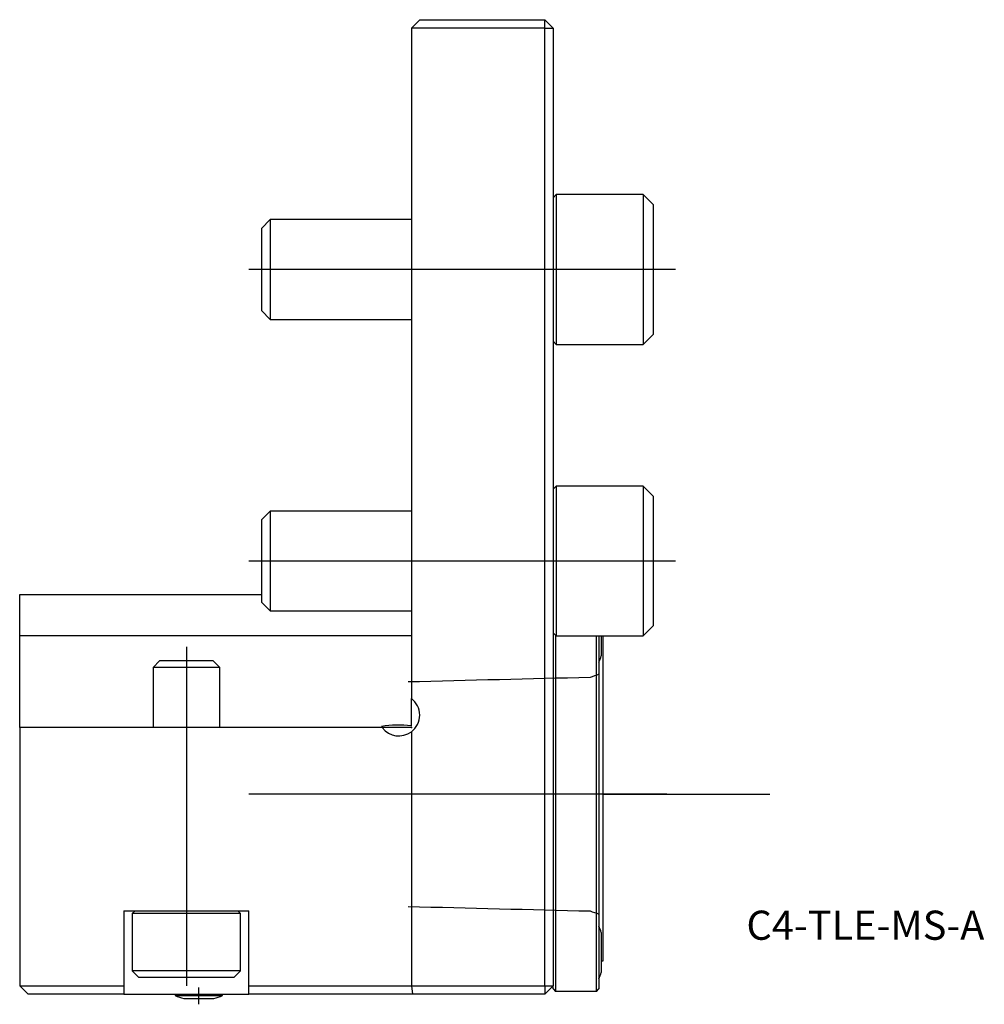
# Model space of a CAD drawing. Units: millimetres. Extents: x -47 to 69, y -33 to 85.
import ezdxf
from ezdxf.enums import TextEntityAlignment as Align
from ezdxf.lldxf.tags import DXFTag

# ---------------------------------------------------------------- set-up
doc = ezdxf.new("R2010")
doc.units = ezdxf.units.MM
for name, color, linetype in [('1', 4, 'Continuous'), ('4', 2, 'CENTER'), ('80', 6, 'Continuous'), ('81', 3, 'Continuous'), ('SK1', 4, 'Continuous'), ('SK3', 1, 'DASHED2'), ('SK4', 2, 'CENTER'), ('SK6', 5, 'Continuous')]:
    doc.layers.add(name, color=color, linetype=linetype)
doc.styles.add('SEACAD_txt_shx', font='txt.shx')
tags = doc.linetypes.add('CENTER', pattern=[50.8, 31.75, -6.35, 6.35, -6.35]).pattern_tags.tags
tags[10:11] = [DXFTag(74, 4), DXFTag(75, 0), DXFTag(340, '0'), DXFTag(46, 0.0), DXFTag(50, 0.0), DXFTag(44, 0.0), DXFTag(45, 0.0)]
tags[8:9] = [DXFTag(74, 4), DXFTag(75, 0), DXFTag(340, '0'), DXFTag(46, 0.0), DXFTag(50, 0.0), DXFTag(44, 0.0), DXFTag(45, 0.0)]
tags[6:7] = [DXFTag(74, 4), DXFTag(75, 0), DXFTag(340, '0'), DXFTag(46, 0.0), DXFTag(50, 0.0), DXFTag(44, 0.0), DXFTag(45, 0.0)]
tags[4:5] = [DXFTag(74, 4), DXFTag(75, 0), DXFTag(340, '0'), DXFTag(46, 0.0), DXFTag(50, 0.0), DXFTag(44, 0.0), DXFTag(45, 0.0)]
tags = doc.linetypes.add('DASHED2', pattern=[9.525, 6.35, -3.175]).pattern_tags.tags
tags[6:7] = [DXFTag(74, 4), DXFTag(75, 0), DXFTag(340, '0'), DXFTag(46, 0.0), DXFTag(50, 0.0), DXFTag(44, 0.0), DXFTag(45, 0.0)]
tags[4:5] = [DXFTag(74, 4), DXFTag(75, 0), DXFTag(340, '0'), DXFTag(46, 0.0), DXFTag(50, 0.0), DXFTag(44, 0.0), DXFTag(45, 0.0)]

# ---------------------------------------------------------------- blocks, each defined once
blk = doc.blocks.new('SEANNOT_GROUP')
at = {"layer": 'SK6', "style": 'SEACAD_txt_shx'}
blk.add_text('C4-TLE-MS-A', height=3.5, dxfattribs=at).set_placement((40.21, -21.98), align=Align.TOP_LEFT)

msp = doc.modelspace()

# ---------------------------------------------------------------- linework, layer by layer
at = {"layer": '1'}
for p, q in [((0, 84), (1, 85)), ((0, 84), (0, 3.5)), ((16, 84), (0, 84)), ((1, 85), (16, 85)), ((17, 84), (16, 85)), ((16, 84), (16, 85)), ((16, -31), (16, 84)), ((16, 84), (17, 84)), ((17, 84), (17, -31)), ((17.39, 64), (17, 63.62)), ((17.39, 64), (17.39, 46)), ((27.8, 64), (17.39, 64)), ((27.8, 64), (27.8, 46)), ((29, 62.8), (27.8, 64)), ((29, 62.8), (29, 47.2)), ((17, 46.38), (17.39, 46)), ((27.8, 46), (29, 47.2)), ((17.39, 46), (27.8, 46)), ((17.39, 29), (17, 28.61)), ((17.39, 29), (17.39, 11)), ((27.8, 29), (17.39, 29)), ((27.8, 29), (27.8, 11)), ((29, 27.8), (27.8, 29)), ((29, 27.8), (29, 12.2)), ((27.8, 11), (29, 12.2)), ((17, 11.38), (17.39, 11)), ((17.3, 11.09), (17.3, -31.68)), ((17.39, 11), (27.8, 11)), ((22.2, -31.68), (22.2, 11)), ((22.5, 11), (22.5, -31.38)), ((22.78, 11), (22.78, 8.6)), ((23, -28), (23, 11)), ((0, 0.19), (0, 3.5)), ((-3.5, 0), (-47, 0)), ((-47, 0), (-47, -31)), ((0, -0.5), (0, -31)), ((-34.5, -22), (-34.5, -31)), ((-34.5, -22), (-19.5, -22)), ((-33.16, -22), (-33.5, -22.34)), ((-20.5, -22.34), (-33.5, -22.34)), ((-33.5, -22.34), (-33.5, -29.2)), ((-20.5, -22.34), (-20.84, -22)), ((-20.5, -29.2), (-20.5, -22.34)), ((-19.5, -31), (-19.5, -22)), ((22.78, -24.6), (22.78, -29.4)), ((22.78, -28), (23, -28)), ((-20.5, -29.2), (-33.5, -29.2)), ((-33.5, -29.2), (-32.7, -30)), ((-21.3, -30), (-20.5, -29.2)), ((-21.3, -30), (-32.7, -30)), ((-47, -31), (-34.5, -31)), ((-47, -31), (-46, -32)), ((-34.5, -31), (-34.5, -32)), ((-19.5, -31), (0, -31)), ((-19.5, -32), (-19.5, -31)), ((0, -31), (16, -31)), ((0, -31), (0.13, -32)), ((16, -32), (17, -31)), ((16, -31), (16, -32)), ((16, -31), (17, -31)), ((17, -31.38), (17, -31)), ((17, -31.38), (17.3, -31.68)), ((22.2, -31.68), (17.3, -31.68)), ((22.2, -31.68), (22.5, -31.38)), ((-34.5, -32), (-46, -32)), ((-34.5, -32), (-19.5, -32)), ((-28.35, -32), (-28.35, -32.17)), ((-28.35, -32.17), (-22.65, -32.17)), ((-27.3, -32.54), (-23.7, -32.54)), ((-22.65, -32.17), (-22.65, -32)), ((0.13, -32), (-19.5, -32)), ((16, -32), (0.13, -32))]:
    msp.add_line(p, q, dxfattribs=at)
for centre, radius, start, end in [((15.15, 11), 8, 336.7715, 342.5424), ((-1.5, 1.5), 2.5, 306.8699, 53.1301), ((-1.61, -11.07), 11.38, 81.8889, 100.0545), ((-1.78, 1.3), 2.16, 212.8431, 217.1636), ((-1.5, 1.5), 2.5, 216.8699, 306.8699), ((15.15, -27), 8, 17.4576, 23.2285), ((15.15, -27), 8, 336.7715, 342.5424), ((-25.5, -25.78), 7, 245.9745, 255.0994), ((-25.5, -25.78), 7, 284.9006, 294.0255)]:
    msp.add_arc(centre, radius, start, end, dxfattribs=at)
at = {"layer": '4'}
msp.add_line((27.46, -8), (-3.99, -8), dxfattribs=at)
at = {"layer": '80'}
msp.add_line((0, 0), (-20, 0), dxfattribs=at)
msp.add_point((0, 0), dxfattribs=at)
at = {"layer": '81'}
msp.add_line((23, -8), (43, -8), dxfattribs=at)
msp.add_point((23, -8), dxfattribs=at)
at = {"layer": 'SK1'}
for p, q in [((-16.93, 61), (-18, 59.93)), ((-16.93, 61), (-16.93, 49)), ((0, 61), (-16.93, 61)), ((-18, 59.93), (-18, 50.07)), ((-18, 50.07), (-16.93, 49)), ((-16.93, 49), (0, 49)), ((-16.93, 26), (-18, 24.93)), ((-18, 24.93), (-18, 15.07)), ((-16.93, 26), (-16.93, 14)), ((0, 26), (-16.93, 26)), ((-47, 16), (-18, 16)), ((-47, 11), (-47, 16)), ((-18, 15.07), (-16.93, 14)), ((-16.93, 14), (0, 14)), ((-47, 8.5), (-47, 11)), ((0, 11), (-47, 11)), ((-47, 0), (-47, 8.5)), ((-30.23, 8), (-31, 7.23)), ((-23, 7.23), (-31, 7.23)), ((-31, 7.23), (-31, 0)), ((-23.77, 8), (-30.23, 8)), ((-23, 7.23), (-23.77, 8)), ((-23, 0), (-23, 7.23))]:
    msp.add_line(p, q, dxfattribs=at)
at = {"layer": 'SK3'}
for points in [[(21.45, 6.02), (14.21, 5.84), (6.93, 5.66), (-0.4, 5.48)], [(22.5, 6.4), (22.15, 6.27), (21.8, 6.14), (21.45, 6.02)], [(-0.4, -21.48), (6.93, -21.66), (14.21, -21.84), (21.45, -22.02)], [(21.45, -22.02), (21.8, -22.14), (22.15, -22.27), (22.5, -22.4)]]:
    msp.add_open_spline(points, degree=3, dxfattribs=at)
at = {"layer": 'SK4'}
for p, q in [((31.69, 55), (-19.5, 55)), ((31.69, 20), (-19.5, 20)), ((-27, 9.68), (-27, -31)), ((30.65, -8), (-19.5, -8)), ((-25.5, -33.23), (-25.5, -31.21))]:
    msp.add_line(p, q, dxfattribs=at)

# ---------------------------------------------------------------- block references
at = {"layer": 'SK6'}
msp.add_blockref('SEANNOT_GROUP', (0, 0), dxfattribs=at)

doc.saveas('drawing.dxf')
